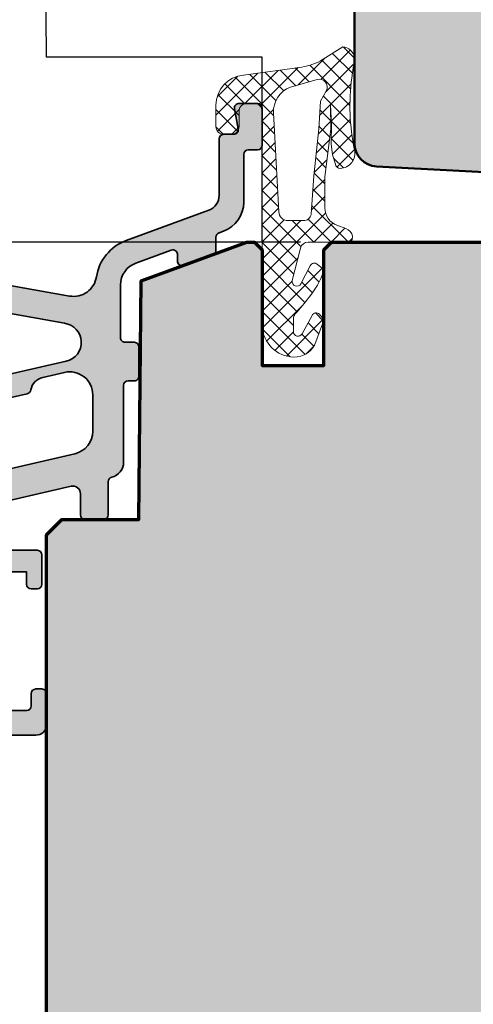
# Model space of a CAD drawing. Extents: x -427 to 10724, y -1070 to 3930.
# Drawn here: x 1280 to 1310, y 267 to 331 of the extents above; entities that cross this region are included whole.
import ezdxf

# ---------------------------------------------------------------- set-up
doc = ezdxf.new("R2010")
doc.units = 0
doc.layers.get('0').update_dxf_attribs({"linetype": 'CONTINUOUS', "lineweight": 5, "plot": 0})
doc.layers.get('Defpoints').update_dxf_attribs({"linetype": 'CONTINUOUS', "lineweight": 0})
for name, color, linetype, lineweight in [('ALU-SCHRAFF', 30, 'CONTINUOUS', 13), ('Aluminium', 40, 'CONTINUOUS', 35), ('Dichtung', 1, 'CONTINUOUS', 13), ('Dichtung-Schraff', 12, 'CONTINUOUS', 5), ('Flügel', 46, 'CONTINUOUS', 50), ('Rahmen', 44, 'CONTINUOUS', 50)]:
    doc.layers.add(name, color=color, linetype=linetype, lineweight=lineweight)
for name, color, linetype in [('BEM-1', 10, 'CONTINUOUS'), ('PR Linie', 252, 'CONTINUOUS'), ('Schraffur Solid', 254, 'CONTINUOUS')]:
    doc.layers.add(name, color=color, linetype=linetype)
doc.styles.add('BEMASSUNG', font='ARIALN.TTF')
doc.dimstyles.new('BEM-1', dxfattribs={"dimtxt": 3, "dimasz": 2, "dimexe": 1, "dimexo": 2, "dimgap": 1, "dimtad": 1, "dimdec": 1, "dimdsep": 46, "dimtxsty": 'BEMASSUNG', "dimblk1": 'OBLIQUE', "dimblk2": 'OBLIQUE', "dimsah": 1, "dimcen": 0, "dimdle": 1, "dimclrd": 256, "dimclre": 256, "dimclrt": 7, "dimadec": 1, "dimazin": 2, "dimtfac": 1, "dimtdec": 1, "dimtix": 1, "dimtmove": 2, "dimatfit": 3, "dimfxl": 1, "dimtolj": 1, "dimarcsym": 0})

# ---------------------------------------------------------------- blocks, each defined once
blk = doc.blocks.new('_OBLIQUE')
at = {"color": 0, "linetype": 'ByBlock'}
blk.add_line((-0.5, -0.5), (0.5, 0.5), dxfattribs=at)
blk = doc.blocks.new('*D294')
at = {"layer": 'BEM-1', "lineweight": -2, "transparency": 16777216}
for p, q in [((1263.222215067742, 207.3365557625409), (1263.222215067742, 317.3365633919354)), ((1298.71828211486, 316.3365633919354), (1262.222215067742, 316.3365633919354)), ((1284.253205697244, 208.3365557625409), (1262.222215067742, 208.3365557625409))]:
    blk.add_line(p, q, dxfattribs=at)
at = {"layer": 'Defpoints', "color": 0, "transparency": 16777216}
for p in [(1263.222215067742, 316.3365633919354), (1300.71828211486, 316.3365633919354), (1286.253205697244, 208.3365557625409)]:
    blk.add_point(p, dxfattribs=at)
at = {"layer": 'BEM-1', "lineweight": -2, "transparency": 16777216, "xscale": 2, "yscale": 2, "zscale": 2}
for p, rotation in [((1263.222215067742, 316.3365633919354), 90), ((1263.222215067742, 208.3365557625409), 270)]:
    blk.add_blockref('_OBLIQUE', p, dxfattribs=dict(at, rotation=rotation))
at = {"layer": 'BEM-1', "color": 7, "transparency": 16777216, "insert": (1260.690496104577, 262.3365595772384), "char_height": 3, "attachment_point": 5, "rotation": 90, "style": 'BEMASSUNG'}
blk.add_mtext('\\A1;108', dxfattribs=at)
blk = doc.blocks.new('*D295')
at = {"layer": 'BEM-1', "lineweight": -2, "transparency": 16777216}
for p, q in [((1263.222215067742, 315.3365633919354), (1263.222215067742, 363.3365519478436)), ((1353.374017130729, 362.3365519478436), (1262.222215067742, 362.3365519478436)), ((1298.71828211486, 316.3365633919354), (1262.222215067742, 316.3365633919354))]:
    blk.add_line(p, q, dxfattribs=at)
at = {"layer": 'Defpoints', "color": 0, "transparency": 16777216}
for p in [(1263.222215067742, 362.3365519478436), (1355.374017130729, 362.3365519478436), (1300.71828211486, 316.3365633919354)]:
    blk.add_point(p, dxfattribs=at)
at = {"layer": 'BEM-1', "lineweight": -2, "transparency": 16777216, "xscale": 2, "yscale": 2, "zscale": 2}
for p, rotation in [((1263.222215067742, 362.3365519478436), 90), ((1263.222215067742, 316.3365633919354), 270)]:
    blk.add_blockref('_OBLIQUE', p, dxfattribs=dict(at, rotation=rotation))
at = {"layer": 'BEM-1', "color": 7, "transparency": 16777216, "insert": (1260.690496104577, 339.3365576698898), "char_height": 3, "attachment_point": 5, "rotation": 90, "style": 'BEMASSUNG'}
blk.add_mtext('\\A1;46', dxfattribs=at)
blk = doc.blocks.new('*D296')
at = {"layer": 'BEM-1', "lineweight": -2, "transparency": 16777216}
for p, q in [((1257.222215067742, 173.3365481331537), (1257.222215067742, 363.3365519478436)), ((1353.374017130729, 362.3365519478436), (1256.222215067742, 362.3365519478436)), ((1353.374009501335, 174.3365481331537), (1256.222215067742, 174.3365481331537))]:
    blk.add_line(p, q, dxfattribs=at)
at = {"layer": 'Defpoints', "color": 0, "transparency": 16777216}
for p in [(1257.222215067742, 362.3365519478436), (1355.374017130729, 362.3365519478436), (1355.374009501335, 174.3365481331537)]:
    blk.add_point(p, dxfattribs=at)
at = {"layer": 'BEM-1', "lineweight": -2, "transparency": 16777216, "xscale": 2, "yscale": 2, "zscale": 2}
for p, rotation in [((1257.222215067742, 362.3365519478436), 90), ((1257.222215067742, 174.3365481331537), 270)]:
    blk.add_blockref('_OBLIQUE', p, dxfattribs=dict(at, rotation=rotation))
at = {"layer": 'BEM-1', "color": 7, "transparency": 16777216, "insert": (1254.690496104577, 268.3365500404989), "char_height": 3, "attachment_point": 5, "rotation": 90, "style": 'BEMASSUNG'}
blk.add_mtext('\\A1;188', dxfattribs=at)

msp = doc.modelspace()

# ---------------------------------------------------------------- hatches: boundary and pattern name
at = {"layer": 'ALU-SCHRAFF', "ltscale": 5}
h = msp.add_hatch(color=256, dxfattribs=at)
edge = h.paths.add_edge_path()
edge.add_arc((1281.622215067741, 294.1393510235273), 0.3000000000001819, 270, 360)
edge.add_line((1281.922215067741, 294.1393510235273), (1281.922215067741, 296.0393510235269))
edge.add_arc((1281.622215067741, 296.0393510235269), 0.3000000000001819, 0, 90)
edge.add_line((1281.622215067741, 296.3393510235271), (1277.558575113409, 296.3393510235271))
edge.add_arc((1277.558575113409, 296.6393510235271), 0.2999999999999545, 168.0000000000213, 270.0000000000434, ccw=False)
edge.add_line((1277.265130833189, 296.7017245307723), (1277.636320673912, 298.4480354317718))
edge.add_arc((1278.620962776226, 298.2734504085022), 0.9999999999998752, 103.00723199898641, 169.945490061707, ccw=False)
edge.add_line((1278.395888736547, 299.2477920717099), (1283.810090895337, 300.4984789688549))
edge.add_arc((1283.922215067741, 300.0112129532508), 0.5000000000000054, -1.9610979506978765e-11, 102.95868208160641, ccw=False)
edge.add_line((1284.422215067741, 300.0112129532506), (1284.422215067741, 298.6393510235273))
edge.add_arc((1284.722215067741, 298.6393510235271), 0.2999999999999545, 179.9999999999674, 269.9999999999566)
edge.add_line((1284.722215067741, 298.3393510235271), (1285.922215067741, 298.3393510235271))
edge.add_arc((1285.922215067741, 298.6393510235271), 0.2999999999999545, 270.0000000000434, 360.0000000000434)
edge.add_line((1286.222215067741, 298.6393510235273), (1286.222215067742, 300.7938275688291))
edge.add_arc((1286.522215067742, 300.7938275688293), 0.2999999999999545, 103.34236379711268, 180.0000000000326, ccw=False)
edge.add_arc((1286.222215067741, 302.0587386328967), 1.000000000000129, 283.3423637970896, 360.0000000000586)
edge.add_line((1287.222215067742, 302.0587386328978), (1287.222215067741, 307.0393510235269))
edge.add_arc((1287.522215067741, 307.0393510235269), 0.3000000000001819, 90, 179.9999999999892, ccw=False)
edge.add_line((1287.522215067741, 307.3393510235271), (1287.922215067741, 307.3393510235271))
edge.add_arc((1287.922215067741, 307.639351023527), 0.2999999999998977, 270.0000000000434, 360.0000000000543)
edge.add_line((1288.222215067741, 307.6393510235273), (1288.222215067742, 309.5393510235269))
edge.add_arc((1287.922215067741, 309.5393510235269), 0.3000000000001819, 1.085629331272222e-11, 90)
edge.add_line((1287.922215067741, 309.8393510235271), (1287.322215067741, 309.8393510235271))
edge.add_arc((1287.322215067741, 310.1393510235271), 0.2999999999999545, 179.9999999999566, 269.9999999999566, ccw=False)
edge.add_line((1287.022215067741, 310.1393510235273), (1287.022215067741, 313.5636563972018))
edge.add_arc((1288.522215067742, 313.5636563972018), 1.500000000000227, 110.0417260739552, 180, ccw=False)
edge.add_line((1288.008158481768, 314.9728213365959), (1290.319403750547, 315.8159524839891))
edge.add_arc((1290.422215067741, 315.5341194961103), 0.2999999999999389, -6.508571459562518e-11, 110.04172607388841, ccw=False)
edge.add_line((1290.722215067741, 315.53411949611), (1290.722215067741, 315.107979280411))
edge.add_arc((1291.022215067741, 315.1079792804109), 0.3000000000001819, 179.9999999999891, 289.999999999984)
edge.add_line((1291.124821110739, 314.826071494175), (1293.024821110739, 315.5176149392807))
edge.add_arc((1292.922215067741, 315.7995227255165), 0.299999999999998, 290.000000000036, 360.0000000000434)
edge.add_line((1293.222215067741, 315.7995227255167), (1293.222215067741, 316.6649845722766))
edge.add_arc((1293.522215067741, 316.6649845722761), 0.2999999999997272, 110.0417260738551, 179.9999999999131, ccw=False)
edge.add_line((1293.419403750547, 316.9468175601548), (1293.70762384904, 317.0519588645536))
edge.add_arc((1293.022215067741, 318.9308454504122), 2.0000000000002, 290.0417260739584, 360.0000000000032)
edge.add_line((1295.022215067741, 318.9308454504123), (1295.022215067741, 322.0393510235269))
edge.add_arc((1295.322215067741, 322.0393510235272), 0.2999999999999545, 90.00000000004343, 180.0000000000434, ccw=False)
edge.add_line((1295.322215067741, 322.3393510235271), (1295.922215067741, 322.3393510235271))
edge.add_arc((1295.922215067741, 322.6393510235274), 0.3000000000002387, 270, 359.9999999999891)
edge.add_line((1296.222215067741, 322.6393510235273), (1296.222215067741, 325.0393510235269))
edge.add_arc((1295.922215067741, 325.0393510235271), 0.2999999999999545, 359.9999999999674, 449.9999999999566)
edge.add_line((1295.922215067741, 325.3393510235271), (1294.717087184103, 325.3393510235271))
edge.add_arc((1294.717087184103, 325.039351023527), 0.3000000000000682, 90, 190.0000175595516)
edge.add_line((1294.421644874164, 324.9872564796822), (1294.660131315867, 323.6914454768273))
edge.add_arc((1294.364688989963, 323.6393510235271), 0.3000000000000164, -89.99999999995657, 10.000000000031093, ccw=False)
edge.add_line((1294.364688989963, 323.3393510235271), (1293.722215067741, 323.3393510235271))
edge.add_arc((1293.722215067741, 323.0393510235271), 0.3000000000000114, 90.00000000004343, 180.0000000000326)
edge.add_line((1293.422215067741, 323.0393510235269), (1293.422215067741, 319.3603710797613))
edge.add_arc((1292.422215067742, 319.3603710797616), 0.9999999999995453, 290.1858478553314, 359.99999999998374, ccw=False)
edge.add_line((1292.767281447006, 318.4217927964517), (1287.387015929949, 316.4437492230343))
edge.add_arc((1288.421228974006, 313.628702462688), 2.999013985201608, 110.1727019915417, 171.1457087761517)
edge.add_arc((1283.975829853349, 314.3212004750319), 1.500000000000295, 259.8841623670511, 351.1457087761385, ccw=False)
edge.add_line((1283.712371571424, 312.8445184734871), (1271.846562782351, 314.9615251099519))
edge.add_arc((1272.022201636967, 315.9459797776479), 0.9999999999996763, 180.0001092001259, 259.8841623670675, ccw=False)
edge.add_line((1271.022201636969, 315.9459778717462), (1271.022171527053, 331.9584026882283))
edge.add_arc((1271.522171527052, 331.9584036411788), 0.4999999999999986, 109.9999999999892, 180.0001092000933, ccw=False)
edge.add_line((1271.351161455389, 332.4282499515718), (1280.051159862045, 335.5947904097582))
edge.add_arc((1280.222169933707, 335.1249440993651), 0.500000000000063, -1.9610979506978765e-11, 109.99999999998701, ccw=False)
edge.add_line((1280.722169933707, 335.1249440993649), (1280.722169933707, 332.6412401128489))
edge.add_arc((1281.022169933707, 332.6412401128493), 0.2999999999997272, 180.0000000000869, 270.0000000000868)
edge.add_line((1281.022169933708, 332.3412401128496), (1281.922169933707, 332.3412401128496))
edge.add_arc((1281.922169933708, 332.6412401128493), 0.2999999999997272, 269.9999999999131, 359.9999999999131)
edge.add_line((1282.222169933707, 332.6412401128489), (1282.222169933707, 335.839018102736))
edge.add_arc((1280.722169933707, 335.8390181027358), 1.5, 4.342517325091522e-12, 110.000000000007)
edge.add_line((1280.209139718719, 337.2485570339147), (1269.682755833379, 333.4172666251923))
edge.add_arc((1269.922169933708, 332.759481790642), 0.7000000000002543, 110.0000000000217, 180.0000000000186)
edge.add_line((1269.222169933707, 332.7594817906418), (1269.222215067741, 310.6393510235273))
edge.add_arc((1269.522216261143, 310.6393522169287), 0.3000011934039866, 180.0002279219666, 269.9997720780225)
edge.add_line((1269.522215067741, 310.3393510235271), (1269.738113560907, 310.3393510235271))
edge.add_arc((1269.738113560907, 310.6393510235271), 0.2999999999999545, 270, 345.9325642080793)
edge.add_line((1270.029116656267, 310.5664319005853), (1270.382241913797, 311.9756718755723))
edge.add_arc((1271.837257390599, 311.611076260862), 1.500000000000142, 79.93554944995492, 165.9325642080392, ccw=False)
edge.add_line((1272.099391169358, 313.087993957294), (1283.386538976793, 311.0742275769442))
edge.add_arc((1283.22650524889, 309.8345142205859), 1.249999999999821, -77.44400991306009, 82.64440599128528, ccw=False)
edge.add_line((1283.498247196386, 308.6144091783988), (1270.652743925042, 305.6696146331649))
edge.add_arc((1271.102646849951, 303.7208729659961), 2.000001681799852, 103.0000128748659, 158.3826462738454)
edge.add_arc((1269.522213717965, 304.3471644811208), 0.2999987563320451, 158.3826439849205, 250.0003062624655)
edge.add_line((1269.4196096072, 304.0652573150981), (1269.619333024744, 303.9925637252106))
edge.add_arc((1269.721938712658, 304.2744726375292), 0.3000009367269281, 250.0001372825981, 318.6751695906686)
edge.add_arc((1271.460987504391, 302.2243625014201), 2.391944671278858, 102.51979713577032, 129.2610912387134, ccw=False)
edge.add_line((1270.942469067742, 304.5594295114468), (1273.742356248353, 305.2058344001905))
edge.add_arc((1274.327329908608, 302.672035103704), 2.60044862630803, 74.04754423144948, 102.99999999999261, ccw=False)
edge.add_arc((1275.097013234748, 305.364670672916), 0.2000332484991189, 254.0475442313383, 282.9977502638399)
edge.add_line((1275.142003271807, 305.169762496919), (1280.96860108612, 306.5020964415405))
edge.add_arc((1280.901115760512, 306.7944074588281), 0.3000000000001122, 283.0000018237898, 350.5084565432384)
edge.add_arc((1282.183318696704, 306.5800348150048), 0.9999999999998791, 102.39461208245092, 170.5084565432769, ccw=False)
edge.add_line((1281.968675213721, 307.5567272820651), (1283.385979670692, 307.8855511887184))
edge.add_arc((1283.722215067741, 306.4237215961285), 1.500000000000118, -1.0913936421275139e-11, 102.95330765804948, ccw=False)
edge.add_line((1285.222215067741, 306.4237215961282), (1285.222215067741, 304.0717478821223))
edge.add_arc((1283.722215067741, 304.0717478821219), 1.500000000000227, -76.99999698899381, 1.3017142919125035e-11, ccw=False)
edge.add_line((1284.059641726064, 302.6101928026762), (1276.154283067741, 300.7850965114465))
edge.add_arc((1274.299034900693, 302.8465889307642), 2.773390840873141, 269.017413990305, 311.98575353666826, ccw=False)
edge.add_arc((1274.19311932353, 298.0744347665861), 2.000022669355757, 88.32800460802342, 102.9999143919051)
edge.add_line((1273.743215027077, 300.0231976567218), (1273.213727027077, 299.9009556567214))
edge.add_arc((1273.663627277967, 297.9522245819344), 1.99999075937633, 103.0000064945075, 117.6721501931869)
edge.add_arc((1271.527350230908, 302.0260427879832), 2.599973848935617, 282.99992380678236, 297.67215019329024, ccw=False)
edge.add_line((1272.112213720604, 299.492705322589), (1270.997263955166, 299.235298816862))
edge.add_arc((1271.222215067741, 298.2609287655203), 1.000000000000294, 103.0000034241762, 180.0000000000033)
edge.add_line((1270.222215067741, 298.2609287655202), (1270.222215067741, 297.9883333890828))
edge.add_arc((1270.722215067741, 297.9883333890828), 0.5, 180, 283.0396792998679)
edge.add_line((1270.835027960322, 297.5012263666865), (1274.310966839879, 298.3052685007685))
edge.add_arc((1274.536332578946, 297.3309942664513), 0.999999999999788, -11.999999999999318, 103.02438586057627, ccw=False)
edge.add_line((1275.514480179679, 297.1230825756336), (1274.548638848732, 292.5791563690807))
edge.add_line((1274.548638848732, 292.5791563690807), (1274.93375680369, 291.9861267233052))
edge.add_line((1274.93375680369, 291.9861267233052), (1274.340727157914, 291.6010087683469))
edge.add_line((1274.340727157914, 291.6010087683469), (1272.874239022392, 284.7017245307723))
edge.add_arc((1273.167683302611, 284.6393510235269), 0.2999999999996455, 167.9999999999805, 270)
edge.add_line((1273.167683302611, 284.3393510235271), (1281.522215067741, 284.3393510235271))
edge.add_arc((1281.522215067742, 285.0393510235272), 0.7000000000000455, 269.9999999999814, 359.9999999999814)
edge.add_line((1282.222215067742, 285.0393510235269), (1282.222215067741, 287.0393510235269))
edge.add_arc((1281.922215067741, 287.0393510235272), 0.2999999999999545, 359.9999999999566, 449.9999999999566)
edge.add_line((1281.922215067741, 287.3393510235271), (1281.522215067741, 287.3393510235271))
edge.add_arc((1281.522215067742, 287.0393510235271), 0.3000000000000114, 90.00000000004343, 180.0000000000326)
edge.add_line((1281.222215067742, 287.0393510235269), (1281.222215067741, 286.2393510235268))
edge.add_arc((1280.922215067741, 286.2393510235265), 0.2999999999999545, -89.99999999995657, 4.3428372009657323e-11, ccw=False)
edge.add_line((1280.922215067741, 285.9393510235266), (1275.347986872041, 285.9393510235266))
edge.add_arc((1275.347986872041, 286.2393510235268), 0.3000000000002387, 167.9999999999136, 269.99999999991314, ccw=False)
edge.add_line((1275.054542591821, 286.3017245307726), (1276.840017709849, 294.7017245307723))
edge.add_arc((1277.133461990069, 294.639351023527), 0.2999999999996337, 90, 167.9999999999911, ccw=False)
edge.add_line((1277.133461990069, 294.9393510235266), (1280.922215067741, 294.9393510235266))
edge.add_line((1280.922215067741, 294.9393510235266), (1280.922215067741, 294.1393510235273))
edge.add_arc((1281.222215067741, 294.1393510235271), 0.2999999999999545, 179.9999999999566, 269.9999999999566)
edge.add_line((1281.222215067741, 293.8393510235271), (1281.622215067741, 293.8393510235271))
at = {"layer": 'Dichtung-Schraff'}
h = msp.add_hatch(dxfattribs=at)
h.set_pattern_fill('ANSI37', color=256, scale=0.25, angle=-1.272221872585407e-14, style=0)
h.set_pattern_definition([(314.9999999999999, (579.4684933808072, 3360.085112240726), (-0.5612660075668221, -0.561266007566822), []), (225, (579.4684933808072, 3360.085112240726), (-0.561266007566822, 0.5612660075668221), [])])
edge = h.paths.add_edge_path(flags=16)
edge.add_line((1300.386571364773, 326.1810574105891), (1300.009110300163, 325.4886513179652))
edge.add_line((1300.009110300163, 325.4886513179652), (1299.909089300163, 323.703266317965))
edge.add_line((1299.909089300163, 323.703266317965), (1299.569687300163, 320.6363563179655))
edge.add_line((1299.569687300163, 320.6363563179655), (1299.392716379285, 318.1593814578412))
edge.add_arc((1298.942651300634, 318.1915369846112), 0.4512123146843748, 264.0845673270093, 355.9133672676155, ccw=False)
edge.add_line((1298.896149153184, 317.7427273331939), (1297.889832300163, 317.7427273179653))
edge.add_arc((1297.889832300163, 318.3346150057369), 0.591887687771532, 182.0093847094324, 270.000000000022, ccw=False)
edge.add_line((1297.298308565739, 318.313861534966), (1296.956345300163, 324.7230113179651))
edge.add_arc((1298.644242027748, 324.8130698587175), 1.690297578461564, 110.2597934673019, 183.054147847124, ccw=False)
edge.add_line((1298.058930150982, 326.3987923787915), (1299.797352696842, 326.8972807933317))
edge.add_arc((1299.93667301051, 326.4114167946657), 0.505444334225135, -27.113599391161983, 106.00011484407841, ccw=False)
edge = h.paths.add_edge_path()
edge.add_arc((1301.403484913466, 328.1840221179801), 0.8239983009434432, 8.56514762299679, 86.80337337518222, ccw=False)
edge.add_line((1302.218293292192, 328.3067433708891), (1302.043991987049, 327.0147956037083))
edge.add_arc((1315.679151292866, 325.1752272176985), 13.75869111295876, 172.316414211178, 191.9432389425956)
edge.add_arc((1301.239933844769, 322.120619765427), 1.000090319020221, -87.1126746521432, 11.965918996201822, ccw=False)
edge.add_arc((1301.290310402045, 321.441529722541), 0.3197306861113702, 188.7728258430635, 270.0000000000407, ccw=False)
edge.add_line((1300.974320300163, 321.3927653179651), (1300.794282300163, 322.0028953179651))
edge.add_line((1300.794282300163, 322.0028953179651), (1300.704270300163, 322.7230493179652))
edge.add_line((1300.704270300163, 322.7230493179652), (1300.729264300163, 324.028331317965))
edge.add_line((1300.729264300163, 324.028331317965), (1300.664261300163, 325.2285953179651))
edge.add_line((1300.664261300163, 325.2285953179651), (1300.688734303885, 323.695984240898))
edge.add_line((1300.688734303885, 323.695984240898), (1300.280701300163, 320.5573613179652))
edge.add_line((1300.280701300163, 320.5573613179652), (1300.290638792416, 318.5522110666932))
edge.add_arc((1301.490624055622, 318.5581581742721), 1.199999999999971, 180.2839546328711, 249.8929302168314)
edge.add_line((1301.078093374331, 317.4312959657507), (1301.6548803188, 317.2201660009293))
edge.add_arc((1301.417027250927, 316.5703740854759), 0.6919563680502593, 12.841129879427399, 69.89510159137342, ccw=False)
edge.add_line((1302.09167783455, 316.7241603179652), (1302.064026300163, 316.5061373179653))
edge.add_arc((1301.871488296026, 316.5305566280477), 0.1940803589809259, 268.48269942946524, 352.7718522929464, ccw=False)
edge.add_line((1301.866349281879, 316.3365443184491), (1299.200482911961, 316.3365443179653))
edge.add_arc((1299.200482911961, 315.8365443179654), 0.4999999999998295, 90.00000000002606, 165.69392136009)
edge.add_line((1298.715988151329, 315.960095226176), (1298.17836117447, 313.8518350989527))
edge.add_arc((1298.469058030849, 313.7777045540263), 0.2999999999998585, 165.6939213600689, 332.6870782012228)
edge.add_line((1298.73561216238, 313.6400495687783), (1299.340851250179, 314.81203115329))
edge.add_arc((1299.607953406505, 314.6740932645208), 0.3006167378442478, 50.65540565870299, 152.6870967794949, ccw=False)
edge.add_line((1299.798539300163, 314.9065743179651), (1300.13493457065, 314.6303907175013))
edge.add_arc((1300.007709179238, 314.4754285116183), 0.2004983428159114, -19.621398190020273, 50.61369083895801, ccw=False)
edge.add_arc((1294.882323041796, 316.3026535886094), 5.641852451847595, 321.1995697026048, 340.3786018100225, ccw=False)
edge.add_arc((1272.881334588013, 333.9921745070545), 33.87237924940473, 318.79911668491593, 321.199569702587, ccw=False)
edge.add_arc((1298.722878138541, 311.3689095220984), 0.4728895900352239, 138.7991166848769, 181.2002265088366)
edge.add_line((1298.250092300163, 311.3590042006692), (1298.250092300163, 310.5409545942591))
edge.add_arc((1298.547385737508, 310.5302804918826), 0.2974849985287306, 177.9437204361859, 333.5997904695609)
edge.add_line((1298.813846065464, 310.3980072218117), (1299.458542300163, 311.5875433179651))
edge.add_arc((1299.722205287366, 311.4450934559829), 0.2996833895958196, 44.917513605326974, 151.6188667762537, ccw=False)
edge.add_arc((1301.392696542367, 313.0245228251049), 1.999381100570413, 223.1668286874826, 226.8331713128031)
edge.add_arc((1299.671207444359, 311.2126669831526), 0.5000943383243525, -19.993074862723688, 44.99311459919039, ccw=False)
edge.add_line((1300.141163073626, 311.0416814465004), (1299.714592625429, 309.8696862432423))
edge.add_arc((1298.304613523914, 310.3824092709099), 1.500308624854192, 268.3596319002087, 340.01677308880437, ccw=False)
edge.add_arc((1298.319813167492, 310.9859824017961), 2.104070544349652, 182.8131835815798, 268.41639251655494, ccw=False)
edge.add_line((1296.218278300163, 310.8827154806711), (1296.218278300163, 324.8366683179654))
edge.add_arc((1295.719708127834, 324.838098145636), 0.498572222595455, 359.8356843812422, 450.1643156187578)
edge.add_line((1295.718278300163, 325.3366683179654), (1295.218300300163, 325.3366683179654))
edge.add_arc((1295.218300300163, 324.8366683179654), 0.5, 90, 180)
edge.add_line((1294.718300300163, 324.8366683179654), (1294.718300300162, 323.843296317965))
edge.add_arc((1294.216843449445, 323.838147505384), 0.5014832832729431, -89.83435052460771, 0.5882756683304251, ccw=False)
edge.add_line((1294.218293300163, 323.3366663179652), (1293.718258300963, 323.3366763180654))
edge.add_arc((1293.716880321143, 323.8352783667033), 0.4986039527864778, 179.8405069760629, 270.1583471771173, ccw=False)
edge.add_line((1293.218278300163, 323.8366663179652), (1293.218278300163, 325.2335933179654))
edge.add_arc((1295.162908329839, 325.2337635136206), 1.944630037123697, 94.5857783160223, 180.0050145747828, ccw=False)
edge.add_line((1295.007432229405, 327.172168312283), (1298.801161011571, 327.7051973775217))
edge.add_arc((1298.331018259223, 331.1250464573311), 3.452014185408057, 277.827654248075, 302.285791954686)
edge.add_line((1300.174886530979, 328.2067332917047), (1301.449433300163, 329.0067383179651))
at = {"layer": 'Schraffur Solid'}
h = msp.add_hatch(color=256, dxfattribs=at)
h.dxf.hatch_style = 1
edge = h.paths.add_edge_path()
edge.add_arc((1373.71824945036, 292.8365426507107), 2.499998332262066, 269.9998345866078, 359.9999999999961, ccw=False)
edge.add_line((1373.718242232844, 290.3365443184591), (1357.862261726244, 290.3365900948113))
edge.add_arc((1357.862266056762, 291.836592034445), 1.500001939639956, 180.500098632606, 269.99983458658994, ccw=False)
edge.add_line((1356.362321255136, 291.8234996321705), (1356.235490244364, 306.354027438251))
edge.add_arc((1354.235577874948, 306.3365710243712), 1.999988552899231, 0.5000986326068989, 90.00000000000652)
edge.add_line((1354.235577874948, 308.3365595772705), (1322.809869291782, 308.3365595772382))
edge.add_arc((1322.809869291779, 309.8365594679265), 1.499999890688287, 180.500004877453, 270.0000000000955, ccw=False)
edge.add_line((1321.309926517605, 309.8234695379463), (1321.234597548179, 318.4552302609261))
edge.add_arc((1319.234677671431, 318.4377770543221), 1.999996031954624, 0.500004877055421, 86.99996262111105)
edge.add_line((1319.339350679224, 320.4350320929373), (1303.639737113505, 321.2578242458351))
edge.add_arc((1303.718241917811, 322.7557664494867), 1.499997949925154, 179.9999888377285, 266.9999626211238, ccw=False)
edge.add_line((1302.218243967886, 322.7557667417138), (1302.218247782585, 342.3365443184491))
edge.add_line((1302.218247782585, 342.3365443184491), (1313.718247782585, 342.3365443184491))
edge.add_line((1313.718247782585, 342.3365443184491), (1314.218247782585, 341.8365443184491))
edge.add_line((1314.218247782585, 341.8365443184491), (1314.218247782585, 336.3365443184491))
edge.add_line((1314.218247782585, 336.3365443184491), (1318.218247782585, 336.3365443184491))
edge.add_line((1318.218247782585, 336.3365443184491), (1318.218247782585, 342.3365443184491))
edge.add_line((1318.218247782585, 342.3365443184491), (1354.218247782585, 342.3365443184491))
edge.add_line((1354.218247782585, 342.3365443184491), (1354.305512797233, 352.3365443184491))
edge.add_line((1354.305512797233, 352.3365443184491), (1357.218247782585, 352.3365443184491))
edge.add_line((1357.218247782585, 352.3365443184491), (1357.218247782585, 355.3365443184491))
edge.add_line((1357.218247782585, 355.3365443184491), (1354.331914317009, 355.3365519478436))
edge.add_line((1354.331914317009, 355.3365519478436), (1354.374020945427, 360.1865427925702))
edge.add_line((1354.374020945427, 360.1865427925702), (1354.374017130729, 361.3365519478436))
edge.add_line((1354.374017130729, 361.3365519478436), (1355.374017130729, 362.3365519478436))
edge.add_line((1355.374017130729, 362.3365519478436), (1360.218247782585, 362.3365519478436))
edge.add_line((1360.218247782585, 362.3365519478436), (1374.392562843172, 361.0964467227993))
edge.add_arc((1374.218249659863, 359.1040593596051), 1.999998122721913, 0, 84.99994647024118, ccw=False)
edge.add_line((1376.218247782585, 359.1040593596051), (1376.218247782622, 292.8365426507105))
h = msp.add_hatch(color=256, dxfattribs=at)
h.dxf.hatch_style = 1
edge = h.paths.add_edge_path()
edge.add_line((1315.218266856071, 232.3365557625482), (1315.165444743034, 226.284263892431))
edge.add_line((1315.165444743034, 226.284263892431), (1314.218266856071, 225.3369067146966))
edge.add_line((1314.218266856071, 225.3369067146966), (1312.218270670769, 225.3365557625482))
edge.add_line((1312.218270670769, 225.3365557625482), (1312.187608137485, 221.8234641038277))
edge.add_arc((1310.687665311471, 221.8365557197876), 1.499999957239461, 270, 359.4999307425986, ccw=False)
edge.add_line((1310.687665311471, 220.3365557625482), (1300.718270670769, 220.3365557625482))
edge.add_line((1300.718270670769, 220.3365557625482), (1300.218270670769, 220.8365557625482))
edge.add_line((1300.218270670769, 220.8365557625482), (1300.218270670769, 228.3365557625482))
edge.add_line((1300.218270670769, 228.3365557625482), (1296.218270670769, 228.3365557625482))
edge.add_line((1296.218270670769, 228.3365557625482), (1296.218270670769, 220.3365557625482))
edge.add_line((1296.218270670769, 220.3365557625482), (1296.165444743034, 214.2837222054193))
edge.add_line((1296.165444743034, 214.2837222054193), (1295.218270670769, 213.3365481331537))
edge.add_line((1295.218270670769, 213.3365481331537), (1293.218270670769, 213.3365557625482))
edge.add_line((1293.218270670769, 213.3365557625482), (1293.183278513904, 209.3278271087067))
edge.add_arc((1292.183316604568, 209.3365557673503), 1.00000000480206, 270.000000000013, 359.49987835050734, ccw=False)
edge.add_line((1292.183316604568, 208.3365557625483), (1286.253205697244, 208.3365557625409))
edge.add_arc((1286.253205697244, 209.3365518860634), 0.9999961235224646, 180.499959997581, 270, ccw=False)
edge.add_line((1285.253247644417, 209.3278260825379), (1285.218266856071, 213.3365481331537))
edge.add_line((1285.218266856071, 213.3365481331537), (1283.218266856071, 213.3365481331537))
edge.add_line((1283.218266856071, 213.3365481331537), (1282.218266856071, 214.3365481331537))
edge.add_line((1282.218266856071, 214.3365481331537), (1282.222215067741, 297.3365595772382))
edge.add_line((1282.222215067741, 297.3365595772382), (1283.222215067741, 298.3365595772382))
edge.add_line((1283.222215067741, 298.3365595772382), (1288.222215067741, 298.3365595772382))
edge.add_line((1288.222215067741, 298.3365595772382), (1288.357499491569, 313.8394396736737))
edge.add_line((1288.357499491569, 313.8394396736737), (1295.21828211486, 316.3365633919354))
edge.add_line((1295.21828211486, 316.3365633919354), (1295.722215067741, 316.3365595772382))
edge.add_line((1295.722215067741, 316.3365595772382), (1296.221967112419, 315.8365595772382))
edge.add_line((1296.221967112419, 315.8365595772382), (1296.21828211486, 308.3365633919354))
edge.add_line((1296.21828211486, 308.3365633919354), (1300.21828211486, 308.3365633919354))
edge.add_line((1300.21828211486, 308.3365633919354), (1300.21828211486, 315.8365633919354))
edge.add_line((1300.21828211486, 315.8365633919354), (1300.71828211486, 316.3365633919354))
edge.add_line((1300.71828211486, 316.3365633919354), (1310.687672984001, 316.3365633919354))
edge.add_arc((1310.687672924075, 314.8365634513414), 1.499999940594024, 0.4999375140336042, 89.99999771098948, ccw=False)
edge.add_line((1312.187615763542, 314.8496516182541), (1312.218278300163, 311.3365633919354))
edge.add_line((1312.218278300163, 311.3365633919354), (1314.218274485466, 311.3362048103925))
edge.add_line((1314.218274485466, 311.3362048103925), (1315.165452372429, 310.3888552620526))
edge.add_line((1315.165452372429, 310.3888552620526), (1315.218274485466, 304.3365595772382))
edge.add_line((1315.218274485466, 304.3365595772382), (1315.418271433708, 304.3365595772382))
edge.add_line((1315.418271433708, 304.3365595772382), (1315.418271433708, 296.3365595772382))
edge.add_line((1315.418271433708, 296.3365595772382), (1319.418271433708, 296.3365595772382))
edge.add_line((1319.418271433708, 296.3365595772382), (1319.418267619011, 303.8365557625409))
edge.add_line((1319.418267619011, 303.8365557625409), (1319.918263804313, 304.3365099861737))
edge.add_line((1319.918263804313, 304.3365099861737), (1330.661630045769, 304.3360789253827))
edge.add_arc((1330.661490746363, 302.8360808787431), 1.499998053107749, 0.5000115129830078, 89.99467914773152, ccw=False)
edge.add_line((1332.161431681511, 302.8491709663983), (1332.200967203972, 298.3190958931561))
edge.add_arc((1334.200891253148, 298.33655602723), 2.000000264688926, 180.5002022837604, 269.9999901702965)
edge.add_line((1334.200890910027, 296.336555762541), (1354.718270670769, 296.3365557625409))
edge.add_arc((1354.718268763418, 294.8365538551899), 1.500001907352176, 7.285533450840376e-05, 89.99992714465458, ccw=False)
edge.add_line((1356.218270670769, 294.8365557625406), (1356.218270670769, 241.8365557625482))
edge.add_arc((1354.718270670769, 241.8365557625482), 1.5, -90, 0, ccw=False)
edge.add_line((1354.718270670769, 240.3365557625482), (1354.718267146644, 240.3365521713679))
edge.add_line((1354.718267146644, 240.3365521713679), (1354.718263041374, 240.3365557625482))
edge.add_line((1354.718263041374, 240.3365557625482), (1334.200886033098, 240.33655576255))
edge.add_arc((1334.200886033098, 238.3365531009856), 2.000002661564366, 90.00000000000652, 179.4999727305728)
edge.add_line((1332.200959533814, 238.3540071470562), (1332.161424048516, 233.8239363315085))
edge.add_arc((1330.661483116969, 233.8370268316487), 1.499998053107563, 270.00534507791014, 359.49997273063525, ccw=False)
edge.add_line((1330.661623050599, 232.3370287850682), (1319.918256174919, 232.3365862801263))
edge.add_line((1319.918256174919, 232.3365862801263), (1319.418259989616, 232.8365405037591))
edge.add_line((1319.418259989616, 232.8365405037591), (1319.418263804313, 240.3365405037591))
edge.add_line((1319.418263804313, 240.3365405037591), (1315.418263804313, 240.3365405037591))
edge.add_line((1315.418263804313, 240.3365405037591), (1315.418263804313, 232.3365557625482))
edge.add_line((1315.418263804313, 232.3365557625482), (1315.218266856071, 232.3365557625482))

# ---------------------------------------------------------------- linework, layer by layer
at = {"layer": 'Aluminium'}
for points in [[(1278.395888736547, 299.2477920717099), (1283.810090895337, 300.4984789688549, -0.4821205329545123), (1284.422215067741, 300.0112129532506), (1284.422215067741, 298.6393510235273, 0.4142135623729786), (1284.722215067741, 298.3393510235271), (1285.922215067741, 298.3393510235271, 0.4142135623730617), (1286.222215067741, 298.6393510235273), (1286.222215067742, 300.7938275688291, -0.3475404855923444), (1286.452984298511, 301.0857301220756, 0.3475404855926612), (1287.222215067742, 302.0587386328978), (1287.222215067741, 307.0393510235269, -0.4142135623729785), (1287.522215067741, 307.3393510235271), (1287.922215067741, 307.3393510235271, 0.4142135623732615), (1288.222215067741, 307.6393510235273), (1288.222215067742, 309.5393510235269, 0.4142135623729619), (1287.922215067741, 309.8393510235271), (1287.322215067741, 309.8393510235271, -0.414213562373095), (1287.022215067741, 310.1393510235273), (1287.022215067741, 313.5636563972018, -0.3150986364008617), (1288.008158481768, 314.9728213365959), (1290.319403750547, 315.8159524839891, -0.5207984744578278), (1290.722215067741, 315.53411949611), (1290.722215067741, 315.107979280411, 0.5205670505517848), (1291.124821110739, 314.826071494175), (1293.024821110739, 315.5176149392807, 0.3152987888789709), (1293.222215067741, 315.7995227255167), (1293.222215067741, 316.6649845722766, -0.3150986364008617), (1293.419403750547, 316.9468175601548), (1293.70762384904, 317.0519588645536, 0.3150986364008615), (1295.022215067741, 318.9308454504123), (1295.022215067741, 322.0393510235269, -0.414213562373095), (1295.322215067741, 322.3393510235271), (1295.922215067741, 322.3393510235271, 0.4142135623729452), (1296.222215067741, 322.6393510235273), (1296.222215067741, 325.0393510235269, 0.4142135623730118), (1295.922215067741, 325.3393510235271), (1294.717087184103, 325.3393510235271, 0.4663077514329219), (1294.421644874164, 324.9872564796822), (1294.660131315867, 323.6914454768273, -0.4663076581550312), (1294.364688989963, 323.3393510235271), (1293.722215067741, 323.3393510235271, 0.4142135623729619), (1293.422215067741, 323.0393510235269), (1293.422215067741, 319.3603710797613, -0.314407486643608), (1292.767281447006, 318.4217927964517), (1287.387015929949, 316.4437492230343, 0.2725047614536075), (1285.457954315046, 314.0903172144033, -0.4206773288456215), (1283.712371571424, 312.8445184734871), (1271.846562782351, 314.9615251099519, -0.3633974056455538)], [(1272.099391169358, 313.087993957294), (1283.386538976793, 311.0742275769442, -0.839757259437799), (1283.498247196386, 308.6144091783988), (1270.652743925042, 305.6696146331649, 0.246468689627539)], [(1275.142003271807, 305.169762496919), (1280.96860108612, 306.5020964415405, 0.3033869693817627), (1281.197008745787, 306.7449368487148, -0.3062739351000539), (1281.968675213721, 307.5567272820651), (1283.385979670692, 307.8855511887184, -0.4820916321311753), (1285.222215067741, 306.4237215961282), (1285.222215067741, 304.0717478821223, -0.3492156186813959), (1284.059641726064, 302.6101928026762), (1276.154283067741, 300.7850965114465, -0.1897128116028706)], [(1277.133461990069, 294.9393510235266), (1280.922215067741, 294.9393510235266), (1280.922215067741, 294.1393510235273, 0.414213562373095), (1281.222215067741, 293.8393510235271), (1281.622215067741, 293.8393510235271, 0.414213562373095), (1281.922215067741, 294.1393510235273), (1281.922215067741, 296.0393510235269, 0.414213562373095), (1281.622215067741, 296.3393510235271), (1277.558575113409, 296.3393510235271, -0.476975532698159)], [(1273.167683302611, 284.3393510235271), (1281.522215067741, 284.3393510235271, 0.414213562373095), (1282.222215067742, 285.0393510235269), (1282.222215067741, 287.0393510235269, 0.414213562373095), (1281.922215067741, 287.3393510235271), (1281.522215067741, 287.3393510235271, 0.4142135623729619), (1281.222215067742, 287.0393510235269), (1281.222215067741, 286.2393510235268, -0.414213562373095), (1280.922215067741, 285.9393510235266), (1275.347986872041, 285.9393510235266, -0.476975532698159)]]:
    msp.add_lwpolyline(points, format="xyb", dxfattribs=at)
at = {"layer": 'Dichtung'}
for points in [[(1301.449433300163, 329.0067383179651, -0.3552888073755076), (1302.218293292192, 328.3067433708891), (1302.043991987049, 327.0147956037083, 0.08584814817566819), (1302.218293300163, 322.3279683179651, -0.4614221913877486), (1301.290310402046, 321.1217990364296, -0.3700460322461397), (1300.974320300163, 321.3927653179651), (1300.794282300163, 322.0028953179651), (1300.704270300163, 322.7230493179652), (1300.729264300163, 324.028331317965), (1300.664261300163, 325.2285953179651), (1300.688734303885, 323.695984240898), (1300.280701300163, 320.5573613179652), (1300.290638792416, 318.5522110666932, 0.31342401409466), (1301.078093374331, 317.4312959657507), (1301.6548803188, 317.2201660009293, -0.2542183468835814), (1302.09167783455, 316.7241603179652), (1302.064026300163, 316.5061373179653, -0.3853123132982675), (1301.866349281879, 316.3365443184491), (1299.200482911961, 316.3365443179653, 0.3428344377763997), (1298.715988151329, 315.960095226176), (1298.17836117447, 313.8518350989527, 0.8924804807909712), (1298.73561216238, 313.6400495687783), (1299.340851250179, 314.81203115329, -0.477145281659595), (1299.798539300163, 314.9065743179651), (1300.13493457065, 314.6303907175013, -0.3164268986778964), (1300.196565005611, 314.4081004913226, -0.08388021206008293), (1299.279206300163, 312.7674143179654, -0.01047433520160163), (1298.367073762905, 311.6804023962411, 0.187149925340882), (1298.250092300163, 311.3590042006692), (1298.250092300163, 310.5409545942591, 0.807302300024196), (1298.813846065464, 310.3980072218117), (1299.458542300163, 311.5875433179651, -0.5024084125323426), (1299.934418300173, 311.6566963179555, 0.01599880239668542), (1300.024870035225, 311.5662445829037, -0.2914080414136227), (1300.141163073626, 311.0416814465004), (1299.714592625429, 309.8696862432423, -0.3232665574554788), (1298.261665819305, 308.8827154806711, -0.3919118667603922), (1296.218278300163, 310.8827154806711), (1296.218278300163, 324.8366683179654, 0.4158945087162326), (1295.718278300163, 325.3366683179654), (1295.218300300163, 325.3366683179654, 0.414213562373095), (1294.718300300163, 324.8366683179654), (1294.718300300162, 323.843296317965, -0.4163756607049479), (1294.218293300163, 323.3366663179652), (1293.718258300963, 323.3366763180654, -0.4158392808472621), (1293.218278300163, 323.8366663179652), (1293.218278300163, 325.2335933179654, -0.3909861299790078), (1295.007432229405, 327.172168312283), (1298.801161011571, 327.7051973775217, 0.1071257483227653), (1300.174886530979, 328.2067332917047)], [(1300.386571364773, 326.1810574105891), (1300.009110300163, 325.4886513179652), (1299.909089300163, 323.703266317965), (1299.569687300163, 320.6363563179655), (1299.392716379285, 318.1593814578412, -0.4235935004890674), (1298.896149153184, 317.7427273331939), (1297.889832300163, 317.7427273179653, -0.4039785937821772), (1297.298308565739, 318.313861534966), (1296.956345300163, 324.7230113179651, -0.3287559747513856), (1298.058930150982, 326.3987923787915), (1299.797352696842, 326.8972807933317, -0.6563384110037603)]]:
    msp.add_lwpolyline(points, format="xyb", close=True, dxfattribs=at)
at = {"layer": 'Flügel'}
msp.add_lwpolyline([(1376.218247782585, 359.1040593596051), (1376.218247782622, 292.8365426507105, -0.4142144079584949), (1373.718242232844, 290.3365443184591), (1357.862261726244, 290.3365900948113, -0.41165854313559), (1356.362321255136, 291.8234996321705), (1356.235490244364, 306.354027438251, 0.4116593871981304), (1354.235577874948, 308.3365595772705), (1322.809869291782, 308.3365595772382, -0.4116598656074849), (1321.309926517605, 309.8234695379463), (1321.234597548179, 318.4552302609261, 0.3964326140124601), (1319.339350679224, 320.4350320929373), (1303.639737113505, 321.2578242458351, -0.3989594133746501), (1302.218243967886, 322.7557667417138), (1302.218247782585, 342.3365443184491)], format="xyb", dxfattribs=at)
at = {"layer": 'PR Linie', "linetype": 'Continuous', "lineweight": 25}
msp.add_lwpolyline([(1296.221967112419, 316.3364642098065), (1296.21828211486, 328.3364718392011), (1282.221963297722, 328.3364718392011), (1282.151997935173, 336.353905005705, 0.4116616846602616), (1280.152074229118, 338.3364489510175), (1271.221959483024, 338.3364489510175, -0.414213562373095), (1269.221959483024, 340.3364451363202), (1269.218282114861, 377.7417813535569)], format="xyb", dxfattribs=at)
at = {"layer": 'Rahmen', "linetype": 'Continuous', "lineweight": 70}
msp.add_lwpolyline([(1282.218266856071, 214.3365481331537), (1282.222215067741, 297.3365595772382), (1283.222215067741, 298.3365595772382), (1288.222215067741, 298.3365595772382), (1288.357499491569, 313.8394396736737), (1295.21828211486, 316.3365633919354), (1295.722215067741, 316.3365595772382), (1296.221967112419, 315.8365595772382), (1296.21828211486, 308.3365633919354), (1300.21828211486, 308.3365633919354), (1300.21828211486, 315.8365633919354), (1300.71828211486, 316.3365633919354), (1310.687672984001, 316.3365633919354, -0.4116601976653916)], format="xyb", dxfattribs=at)

# ---------------------------------------------------------------- dimensions: what is measured, and where the dimension line sits
at = {"layer": 'BEM-1'}
for base, p1, p2, picture, middle in [((1257.222215067742, 362.3365519478436), (1355.374009501335, 174.3365481331537), (1355.374017130729, 362.3365519478436), '*D296', (1254.690496104577, 268.3365500404989)), ((1263.222215067742, 362.3365519478436), (1300.71828211486, 316.3365633919354), (1355.374017130729, 362.3365519478436), '*D295', (1260.690496104577, 339.3365576698898)), ((1263.222215067742, 316.3365633919354), (1286.253205697244, 208.3365557625409), (1300.71828211486, 316.3365633919354), '*D294', (1260.690496104577, 262.3365595772384))]:
    dim = msp.add_linear_dim(base=base, p1=p1, p2=p2, angle=90, dimstyle='BEM-1', dxfattribs=at)
    dim.commit()
    dim.dimension.update_dxf_attribs({"geometry": picture, "text_midpoint": middle})

doc.saveas('drawing.dxf')
